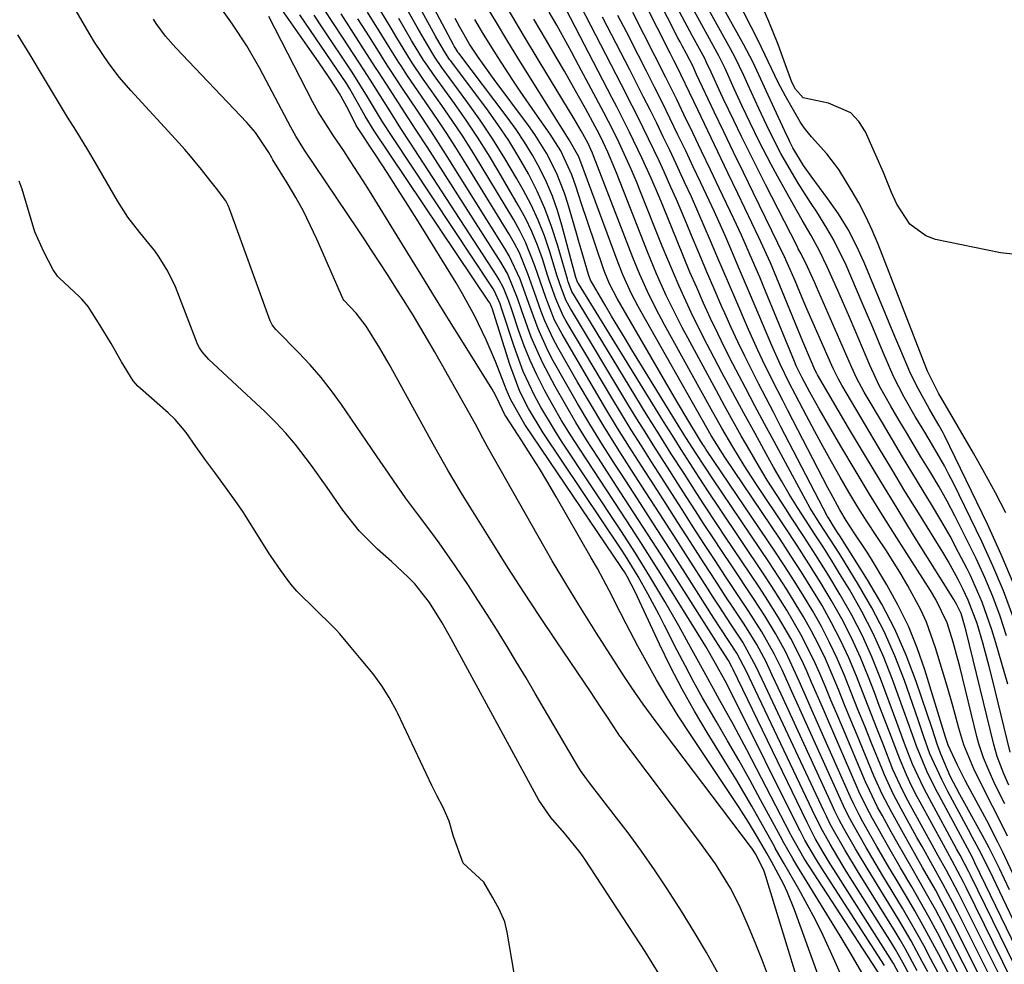
# Model space of a CAD drawing. Units: inches. Extents: x 1851978 to 1857357, y 426484 to 431730.
# Drawn here: x 1852817 to 1852986, y 426630 to 426792 of the extents above; entities that cross this region are included whole.
import ezdxf

# ---------------------------------------------------------------- set-up
doc = ezdxf.new("R2010")
doc.units = ezdxf.units.IN
doc.header["$MEASUREMENT"] = 0
doc.layers.add('7', color=7, linetype='Continuous')
doc.layers.add('8', color=7, linetype='Continuous')

msp = doc.modelspace()

# ---------------------------------------------------------------- linework, layer by layer
at = {"layer": '7', "color": 18}
for points in [[(1852979.66, 426627.69, 1676), (1852976.2, 426634.5, 1676), (1852974.99, 426636.82, 1676), (1852973.76, 426639.13, 1676), (1852972.49, 426641.42, 1676), (1852971, 426644.03, 1676), (1852969.79, 426646.13, 1676), (1852967.38, 426650.34, 1676), (1852966.19, 426652.45, 1676), (1852964.61, 426655.28, 1676), (1852963.84, 426656.69, 1676), (1852962.43, 426659.57, 1676), (1852961.79, 426661.03, 1676), (1852957.81, 426670.4, 1676), (1852956.83, 426672.7, 1676), (1852955.85, 426675.01, 1676), (1852954.88, 426677.31, 1676), (1852953.91, 426679.62, 1676), (1852952.86, 426681.99, 1676), (1852950.7, 426686.29, 1676), (1852948.28, 426690.45, 1676), (1852945.71, 426694.53, 1676), (1852944.38, 426696.54, 1676), (1852936.59, 426708.11, 1676), (1852934.93, 426710.6, 1676), (1852933.22, 426713.23, 1676), (1852931.67, 426715.61, 1676), (1852930.14, 426718.01, 1676), (1852928.62, 426720.41, 1676), (1852927.12, 426722.82, 1676), (1852912.49, 426746.52, 1676), (1852912.42, 426746.64, 1676), (1852912.3, 426746.89, 1676), (1852912.16, 426747.27, 1676), (1852912.08, 426747.54, 1676), (1852909.67, 426756.53, 1676), (1852908.91, 426759.03, 1676), (1852908.04, 426761.48, 1676), (1852907.01, 426763.87, 1676), (1852905.88, 426766.22, 1676), (1852904.61, 426768.51, 1676), (1852903.27, 426770.74, 1676), (1852901.82, 426772.91, 1676), (1852900.29, 426775.03, 1676), (1852891.95, 426786, 1676), (1852891.88, 426786.1, 1676), (1852891.73, 426786.31, 1676), (1852891.4, 426786.87, 1676), (1852891.19, 426787.25, 1676), (1852891.08, 426787.44, 1676), (1852878.87, 426810.4, 1676)], [(1852936.5, 426628.12, 1646), (1852934.47, 426631.73, 1646), (1852932.39, 426635.29, 1646), (1852930.22, 426638.81, 1646), (1852927.74, 426642.68, 1646), (1852925.56, 426645.92, 1646), (1852923.33, 426649.12, 1646), (1852921.02, 426652.26, 1646), (1852918.66, 426655.37, 1646), (1852914.39, 426660.84, 1646), (1852913.87, 426661.54, 1646), (1852912.87, 426662.96, 1646), (1852912.41, 426663.7, 1646), (1852905.1, 426676.17, 1646), (1852903.51, 426678.88, 1646), (1852901.89, 426681.57, 1646), (1852900.26, 426684.25, 1646), (1852898.42, 426687.22, 1646), (1852896.84, 426689.72, 1646), (1852895.24, 426692.21, 1646), (1852893.61, 426694.68, 1646), (1852891.35, 426698.05, 1646), (1852888.59, 426702.01, 1646), (1852887.17, 426703.95, 1646), (1852884.87, 426707.01, 1646), (1852882.84, 426709.76, 1646), (1852880.88, 426712.55, 1646), (1852879.91, 426713.96, 1646), (1852877.98, 426716.78, 1646), (1852877.01, 426718.19, 1646), (1852871.81, 426725.78, 1646), (1852870.12, 426728.11, 1646), (1852868.34, 426730.38, 1646), (1852866.44, 426732.56, 1646), (1852864.47, 426734.66, 1646), (1852860.77, 426738.4, 1646), (1852860.58, 426738.59, 1646), (1852859.94, 426739.41, 1646), (1852859.59, 426740.11, 1646), (1852852.56, 426759.5, 1646), (1852852.52, 426759.63, 1646), (1852852.41, 426759.88, 1646), (1852851.96, 426760.68, 1646), (1852850.38, 426762.83, 1646), (1852849.24, 426764.22, 1646), (1852847.8, 426766.08, 1646), (1852845.94, 426768.38, 1646), (1852844.97, 426769.49, 1646), (1852843.99, 426770.59, 1646), (1852835.7, 426779.62, 1646), (1852833.75, 426781.86, 1646), (1852831.94, 426784.21, 1646), (1852829.47, 426787.92, 1646), (1852828.7, 426789.19, 1646), (1852816.91, 426809.39, 1646)], [(1852977.85, 426627.87, 1674), (1852975.51, 426632.45, 1674), (1852974.12, 426635.11, 1674), (1852972.69, 426637.76, 1674), (1852971.21, 426640.39, 1674), (1852969.71, 426642.99, 1674), (1852967.8, 426646.25, 1674), (1852965.56, 426650.14, 1674), (1852964.45, 426652.09, 1674), (1852962.98, 426654.71, 1674), (1852961.93, 426656.68, 1674), (1852960.65, 426659.35, 1674), (1852960.35, 426660.03, 1674), (1852955.23, 426671.8, 1674), (1852954.37, 426673.8, 1674), (1852952.63, 426677.81, 1674), (1852951.69, 426679.99, 1674), (1852950.83, 426681.89, 1674), (1852948.95, 426685.61, 1674), (1852946.84, 426689.22, 1674), (1852944.62, 426692.76, 1674), (1852943.47, 426694.5, 1674), (1852937.64, 426703.19, 1674), (1852936.45, 426704.97, 1674), (1852934.11, 426708.53, 1674), (1852932.83, 426710.49, 1674), (1852930.63, 426713.9, 1674), (1852928.44, 426717.31, 1674), (1852926.28, 426720.73, 1674), (1852924.15, 426724.17, 1674), (1852911.81, 426744.38, 1674), (1852911.39, 426745.16, 1674), (1852910.75, 426746.82, 1674), (1852910.62, 426747.24, 1674), (1852910.49, 426747.67, 1674), (1852908.91, 426753.16, 1674), (1852907.89, 426756.29, 1674), (1852906.74, 426759.37, 1674), (1852905.4, 426762.36, 1674), (1852903.91, 426765.32, 1674), (1852902.26, 426768.2, 1674), (1852900.53, 426771.02, 1674), (1852898.68, 426773.76, 1674), (1852896.76, 426776.46, 1674), (1852890.52, 426784.79, 1674), (1852890.4, 426784.94, 1674), (1852889.67, 426786.02, 1674), (1852888.59, 426787.86, 1674), (1852887.98, 426788.95, 1674), (1852877.55, 426808.02, 1674)], [(1852976.05, 426628.05, 1672), (1852974.34, 426631.37, 1672), (1852973.01, 426633.9, 1672), (1852971.64, 426636.41, 1672), (1852970.23, 426638.9, 1672), (1852968.79, 426641.37, 1672), (1852966.85, 426644.6, 1672), (1852965.8, 426646.37, 1672), (1852963.72, 426649.94, 1672), (1852961.34, 426654.15, 1672), (1852960.69, 426655.34, 1672), (1852959.77, 426657.17, 1672), (1852959.19, 426658.4, 1672), (1852958.91, 426659.02, 1672), (1852952.62, 426673.2, 1672), (1852951.87, 426674.9, 1672), (1852950.37, 426678.31, 1672), (1852948.8, 426681.8, 1672), (1852948.02, 426683.38, 1672), (1852946.32, 426686.48, 1672), (1852944.48, 426689.5, 1672), (1852942.56, 426692.47, 1672), (1852938.69, 426698.25, 1672), (1852937.15, 426700.56, 1672), (1852935.62, 426702.87, 1672), (1852934.1, 426705.19, 1672), (1852932.59, 426707.52, 1672), (1852931.02, 426709.97, 1672), (1852929.59, 426712.18, 1672), (1852928.17, 426714.39, 1672), (1852926.74, 426716.61, 1672), (1852925.33, 426718.82, 1672), (1852923.93, 426721.05, 1672), (1852922.55, 426723.29, 1672), (1852921.18, 426725.54, 1672), (1852911.12, 426742.21, 1672), (1852910.41, 426743.54, 1672), (1852909.57, 426745.64, 1672), (1852908.87, 426747.79, 1672), (1852907.6, 426751.93, 1672), (1852906.66, 426754.68, 1672), (1852905.6, 426757.38, 1672), (1852904.37, 426760, 1672), (1852903.02, 426762.58, 1672), (1852901.88, 426764.6, 1672), (1852899.89, 426767.98, 1672), (1852897.82, 426771.3, 1672), (1852895.63, 426774.56, 1672), (1852893.36, 426777.76, 1672), (1852889.07, 426783.58, 1672), (1852887.84, 426785.36, 1672), (1852886.4, 426787.77, 1672), (1852884.84, 426790.47, 1672), (1852876.29, 426805.64, 1672)], [(1852987.05, 426689.43, 1708), (1852985.45, 426693.78, 1708), (1852983.65, 426698.05, 1708), (1852981.71, 426702.27, 1708), (1852976.85, 426712.24, 1708), (1852976.1, 426713.73, 1708), (1852975.32, 426715.21, 1708), (1852973.65, 426718.11, 1708), (1852971.93, 426720.98, 1708), (1852970.32, 426723.68, 1708), (1852968.42, 426727.01, 1708), (1852966.66, 426730.42, 1708), (1852964.82, 426734.67, 1708), (1852963.02, 426738.94, 1708), (1852961.2, 426743.2, 1708), (1852958.43, 426749.64, 1708), (1852956.35, 426753.95, 1708), (1852955.16, 426756.03, 1708), (1852953.41, 426758.79, 1708), (1852952.33, 426760.43, 1708), (1852950.23, 426763.75, 1708), (1852948.65, 426766.34, 1708), (1852947.23, 426768.81, 1708), (1852945.29, 426772.63, 1708), (1852943.47, 426776.51, 1708), (1852941.58, 426780.65, 1708), (1852940.87, 426782.2, 1708), (1852939.41, 426785.28, 1708), (1852939.01, 426786.03, 1708), (1852938.61, 426786.78, 1708), (1852930.61, 426801.23, 1708)], [(1852985.87, 426707.16, 1712), (1852984.09, 426710.62, 1712), (1852982.22, 426714.04, 1712), (1852980.29, 426717.43, 1712), (1852975.02, 426726.42, 1712), (1852974.36, 426727.57, 1712), (1852972.41, 426731.46, 1712), (1852972.28, 426731.77, 1712), (1852963.93, 426753.26, 1712), (1852962.92, 426755.66, 1712), (1852961.84, 426758.03, 1712), (1852960.62, 426760.33, 1712), (1852959.33, 426762.59, 1712), (1852957.19, 426766.07, 1712), (1852955.11, 426768.77, 1712), (1852952.49, 426771.66, 1712), (1852951.46, 426772.91, 1712), (1852951, 426773.57, 1712), (1852950.57, 426774.26, 1712), (1852948.06, 426778.65, 1712), (1852946.79, 426780.99, 1712), (1852945.09, 426784.6, 1712), (1852943.95, 426787, 1712), (1852943.35, 426788.19, 1712), (1852937.41, 426799.88, 1712)], [(1852986.62, 426666.09, 1702), (1852983.53, 426678.78, 1702), (1852983.02, 426680.82, 1702), (1852981.91, 426684.87, 1702), (1852980.93, 426688.17, 1702), (1852979.42, 426692.18, 1702), (1852978.5, 426694.12, 1702), (1852977.68, 426695.72, 1702), (1852975.94, 426698.85, 1702), (1852975.02, 426700.39, 1702), (1852970.85, 426707.14, 1702), (1852968.55, 426710.89, 1702), (1852966.27, 426714.64, 1702), (1852964.01, 426718.41, 1702), (1852961.77, 426722.19, 1702), (1852957.71, 426729.06, 1702), (1852957.12, 426730.12, 1702), (1852956.23, 426731.95, 1702), (1852951.72, 426742.19, 1702), (1852951.2, 426743.38, 1702), (1852949.69, 426746.94, 1702), (1852948.41, 426749.96, 1702), (1852948.12, 426750.59, 1702), (1852947.97, 426750.9, 1702), (1852947.82, 426751.21, 1702), (1852942.5, 426762.12, 1702), (1852940.81, 426765.58, 1702), (1852939.14, 426769.04, 1702), (1852937.48, 426772.51, 1702), (1852935.82, 426775.98, 1702), (1852932.79, 426782.37, 1702), (1852932.12, 426783.85, 1702), (1852931.06, 426785.89, 1702), (1852930.32, 426787.28, 1702), (1852929.96, 426787.98, 1702), (1852929.59, 426788.68, 1702), (1852924.22, 426799.2, 1702)], [(1852986.51, 426642.5, 1692), (1852984.78, 426646.12, 1692), (1852983, 426649.72, 1692), (1852981.88, 426651.8, 1692), (1852978.82, 426657.3, 1692), (1852977.97, 426658.86, 1692), (1852976.33, 426662.01, 1692), (1852974.77, 426665.63, 1692), (1852974.12, 426667.3, 1692), (1852973.19, 426670.16, 1692), (1852970.46, 426678.23, 1692), (1852968.75, 426682.76, 1692), (1852966.83, 426687.2, 1692), (1852964.59, 426691.48, 1692), (1852962.14, 426695.66, 1692), (1852957.34, 426703.22, 1692), (1852957.07, 426703.63, 1692), (1852956.27, 426704.86, 1692), (1852955.51, 426706.12, 1692), (1852955.27, 426706.55, 1692), (1852947.21, 426722.03, 1692), (1852945.96, 426724.43, 1692), (1852944.72, 426726.83, 1692), (1852943.49, 426729.24, 1692), (1852942.26, 426731.64, 1692), (1852941.06, 426734.06, 1692), (1852939.88, 426736.49, 1692), (1852938.74, 426738.94, 1692), (1852937.63, 426741.41, 1692), (1852937.14, 426742.53, 1692), (1852935.81, 426745.57, 1692), (1852934.5, 426748.61, 1692), (1852933.2, 426751.67, 1692), (1852931.93, 426754.72, 1692), (1852931.15, 426756.59, 1692), (1852929.32, 426760.91, 1692), (1852928.38, 426763.06, 1692), (1852927.21, 426765.64, 1692), (1852926.33, 426767.54, 1692), (1852924.52, 426771.34, 1692), (1852922.67, 426775.11, 1692), (1852921.72, 426776.98, 1692), (1852919.81, 426780.73, 1692), (1852911.12, 426797.59, 1692)], [(1852959.53, 426623.5, 1654), (1852955.76, 426631.92, 1654), (1852954.49, 426634.63, 1654), (1852953.17, 426637.32, 1654), (1852951.77, 426639.97, 1654), (1852950.32, 426642.59, 1654), (1852947.76, 426647.05, 1654), (1852946.28, 426649.66, 1654), (1852946.15, 426649.91, 1654), (1852946.08, 426650.04, 1654), (1852943.58, 426654.5, 1654), (1852942.25, 426656.85, 1654), (1852940.9, 426659.19, 1654), (1852939.51, 426661.51, 1654), (1852938.1, 426663.81, 1654), (1852934.61, 426669.46, 1654), (1852932.4, 426673.16, 1654), (1852930.28, 426676.92, 1654), (1852928.3, 426680.75, 1654), (1852926.41, 426684.63, 1654), (1852922.22, 426693.6, 1654), (1852920.86, 426696.24, 1654), (1852920.4, 426697.03, 1654), (1852920.15, 426697.42, 1654), (1852919.9, 426697.8, 1654), (1852903.28, 426722.3, 1654), (1852900.89, 426726.56, 1654), (1852900.11, 426728.36, 1654), (1852899.75, 426729.27, 1654), (1852898.27, 426733.13, 1654), (1852896.67, 426736.86, 1654), (1852894.7, 426740.92, 1654), (1852892.6, 426744.74, 1654), (1852891.49, 426746.62, 1654), (1852885.03, 426757.08, 1654), (1852883.26, 426759.91, 1654), (1852881.47, 426762.74, 1654), (1852879.66, 426765.55, 1654), (1852877.84, 426768.35, 1654), (1852874.36, 426773.64, 1654), (1852873.01, 426776.32, 1654), (1852871.48, 426779.12, 1654), (1852870.79, 426780.21, 1654), (1852869.7, 426781.86, 1654), (1852867.88, 426784.56, 1654), (1852866.02, 426787.24, 1654), (1852860.79, 426794.66, 1654)], [(1852985.09, 426627.14, 1682), (1852978.32, 426640.75, 1682), (1852977.67, 426642.03, 1682), (1852975.65, 426645.83, 1682), (1852974.26, 426648.33, 1682), (1852972.88, 426650.85, 1682), (1852969.5, 426656.98, 1682), (1852969.04, 426657.84, 1682), (1852968.13, 426659.58, 1682), (1852966.49, 426663.15, 1682), (1852964.79, 426667.46, 1682), (1852963.77, 426670.07, 1682), (1852962.74, 426672.68, 1682), (1852961.72, 426675.29, 1682), (1852960.2, 426679.17, 1682), (1852958.89, 426682.27, 1682), (1852957.49, 426685.32, 1682), (1852955.95, 426688.3, 1682), (1852954.31, 426691.24, 1682), (1852952.57, 426694.12, 1682), (1852950.79, 426696.98, 1682), (1852948.97, 426699.81, 1682), (1852947.12, 426702.62, 1682), (1852937.63, 426716.71, 1682), (1852937.23, 426717.33, 1682), (1852935.29, 426720.45, 1682), (1852934.56, 426721.73, 1682), (1852923.25, 426741.67, 1682), (1852922.69, 426742.68, 1682), (1852921.62, 426744.73, 1682), (1852920.17, 426747.88, 1682), (1852919.32, 426750.03, 1682), (1852913.49, 426765.76, 1682), (1852913.31, 426766.23, 1682), (1852912.59, 426768.26, 1682), (1852910.94, 426771.18, 1682), (1852909.34, 426773.6, 1682), (1852902.58, 426784.48, 1682), (1852900.4, 426788.02, 1682), (1852898.25, 426791.59, 1682), (1852896.12, 426795.17, 1682)], [(1852992.32, 426750.95, 1714), (1852984.97, 426751.76, 1714), (1852973.81, 426754.06, 1714), (1852972.12, 426754.66, 1714), (1852969.36, 426756.68, 1714), (1852967.17, 426760.1, 1714), (1852966.23, 426762.1, 1714), (1852964.88, 426765.54, 1714), (1852961.78, 426772.54, 1714), (1852960.63, 426774.32, 1714), (1852959.23, 426775.78, 1714), (1852955.43, 426777.42, 1714), (1852951.08, 426778.37, 1714), (1852949.77, 426779.85, 1714), (1852949.15, 426781.07, 1714), (1852947.84, 426784.68, 1714), (1852946.78, 426787.5, 1714), (1852945.18, 426791.47, 1714), (1852943.66, 426795.02, 1714)], [(1852967.87, 426627.41, 1662), (1852966.57, 426629.85, 1662), (1852965.62, 426631.42, 1662), (1852956.35, 426645.99, 1662), (1852955.73, 426646.97, 1662), (1852954.53, 426648.96, 1662), (1852953.16, 426651.31, 1662), (1852952.44, 426652.66, 1662), (1852951.94, 426653.68, 1662), (1852951.77, 426654.02, 1662), (1852938.98, 426680.43, 1662), (1852938.82, 426680.76, 1662), (1852938.24, 426681.86, 1662), (1852937.1, 426683.61, 1662), (1852936.89, 426683.94, 1662), (1852929, 426696.36, 1662), (1852926.69, 426699.98, 1662), (1852924.37, 426703.59, 1662), (1852922.03, 426707.19, 1662), (1852919.69, 426710.79, 1662), (1852915.81, 426716.7, 1662), (1852913.91, 426719.68, 1662), (1852912.05, 426722.69, 1662), (1852910.26, 426725.74, 1662), (1852908.52, 426728.82, 1662), (1852906.31, 426732.96, 1662), (1852904.4, 426737.28, 1662), (1852902.79, 426741.83, 1662), (1852902.03, 426743.98, 1662), (1852900.31, 426748.2, 1662), (1852899.77, 426749.19, 1662), (1852899.19, 426750.17, 1662), (1852886.64, 426769.76, 1662), (1852884.66, 426772.83, 1662), (1852882.67, 426775.89, 1662), (1852880.17, 426779.72, 1662), (1852878.19, 426782.8, 1662), (1852877.69, 426783.57, 1662), (1852875.22, 426787.41, 1662), (1852873.49, 426790.1, 1662), (1852871.76, 426792.79, 1662)], [(1852970.65, 426628.59, 1666), (1852968.57, 426632.44, 1666), (1852967.72, 426633.9, 1666), (1852966.84, 426635.34, 1666), (1852960.57, 426645.44, 1666), (1852958.21, 426649.35, 1666), (1852956.44, 426652.45, 1666), (1852955.72, 426653.77, 1666), (1852955.05, 426655.12, 1666), (1852954.84, 426655.57, 1666), (1852954.62, 426656.02, 1666), (1852944.54, 426677.51, 1666), (1852943.03, 426680.76, 1666), (1852940.69, 426685, 1666), (1852939.81, 426686.36, 1666), (1852938.66, 426688.09, 1666), (1852936.63, 426691.17, 1666), (1852935.63, 426692.72, 1666), (1852934.63, 426694.27, 1666), (1852931.27, 426699.52, 1666), (1852928.87, 426703.27, 1666), (1852926.46, 426707.02, 1666), (1852924.04, 426710.77, 1666), (1852921.61, 426714.51, 1666), (1852919.21, 426718.26, 1666), (1852916.86, 426722.04, 1666), (1852914.56, 426725.86, 1666), (1852912.31, 426729.71, 1666), (1852908.96, 426735.53, 1666), (1852908.15, 426737.03, 1666), (1852906.73, 426740.12, 1666), (1852906.12, 426741.72, 1666), (1852904.98, 426744.94, 1666), (1852903.84, 426748.17, 1666), (1852902.37, 426751.75, 1666), (1852901.53, 426753.37, 1666), (1852900.62, 426754.95, 1666), (1852892.76, 426767.75, 1666), (1852891.35, 426770, 1666), (1852889.92, 426772.24, 1666), (1852888.44, 426774.45, 1666), (1852886.95, 426776.65, 1666), (1852884.3, 426780.47, 1666), (1852883.16, 426782.14, 1666), (1852882.06, 426783.83, 1666), (1852881.7, 426784.4, 1666), (1852879.96, 426787.18, 1666), (1852878.74, 426789.14, 1666), (1852876.3, 426793.07, 1666)], [(1852972.45, 426628.41, 1668), (1852971.57, 426630.1, 1668), (1852969.59, 426633.75, 1668), (1852967.48, 426637.33, 1668), (1852962.67, 426645.16, 1668), (1852960.91, 426648.08, 1668), (1852960.05, 426649.55, 1668), (1852958.07, 426653.01, 1668), (1852957.27, 426654.5, 1668), (1852956.53, 426656, 1668), (1852956.29, 426656.51, 1668), (1852956.05, 426657.02, 1668), (1852947.28, 426676.06, 1668), (1852945.77, 426679.34, 1668), (1852944.72, 426681.59, 1668), (1852943.13, 426684.57, 1668), (1852941.35, 426687.45, 1668), (1852940.73, 426688.4, 1668), (1852939.13, 426690.8, 1668), (1852937.71, 426692.94, 1668), (1852936.3, 426695.09, 1668), (1852934.9, 426697.25, 1668), (1852933.5, 426699.41, 1668), (1852931.66, 426702.27, 1668), (1852929.58, 426705.51, 1668), (1852927.5, 426708.74, 1668), (1852925.42, 426711.98, 1668), (1852923.33, 426715.21, 1668), (1852921.26, 426718.45, 1668), (1852919.22, 426721.71, 1668), (1852917.22, 426725, 1668), (1852915.26, 426728.3, 1668), (1852909.7, 426737.79, 1668), (1852908.41, 426740.24, 1668), (1852906.9, 426744.11, 1668), (1852905.54, 426748.04, 1668), (1852905.03, 426749.54, 1668), (1852903.42, 426753.58, 1668), (1852902.44, 426755.52, 1668), (1852901.39, 426757.42, 1668), (1852895.81, 426766.71, 1668), (1852894.2, 426769.34, 1668), (1852892.55, 426771.93, 1668), (1852890.84, 426774.49, 1668), (1852889.08, 426777.02, 1668), (1852886.16, 426781.14, 1668), (1852885.84, 426781.59, 1668), (1852883.99, 426784.34, 1668), (1852883.7, 426784.81, 1668), (1852881.32, 426788.68, 1668), (1852880.34, 426790.29, 1668), (1852878.4, 426793.51, 1668)], [(1852986.9, 426626.96, 1684), (1852979.06, 426642.87, 1684), (1852978.59, 426643.79, 1684), (1852977.63, 426645.64, 1684), (1852976.65, 426647.46, 1684), (1852975.15, 426650.19, 1684), (1852971.13, 426657.54, 1684), (1852970.64, 426658.46, 1684), (1852969.69, 426660.31, 1684), (1852968.79, 426662.19, 1684), (1852967.58, 426665.07, 1684), (1852965.81, 426669.72, 1684), (1852964.13, 426674.12, 1684), (1852963.29, 426676.32, 1684), (1852962.29, 426678.96, 1684), (1852960.89, 426682.36, 1684), (1852959.37, 426685.7, 1684), (1852957.69, 426688.96, 1684), (1852955.88, 426692.16, 1684), (1852953.97, 426695.31, 1684), (1852952.03, 426698.44, 1684), (1852950.04, 426701.54, 1684), (1852948.02, 426704.62, 1684), (1852942.97, 426712.19, 1684), (1852940.95, 426715.31, 1684), (1852939.01, 426718.49, 1684), (1852937.14, 426721.7, 1684), (1852935.31, 426724.94, 1684), (1852927.27, 426739.41, 1684), (1852925.77, 426742.23, 1684), (1852924.36, 426745.11, 1684), (1852923.05, 426748.03, 1684), (1852921.84, 426750.99, 1684), (1852915.11, 426768.42, 1684), (1852914.92, 426768.88, 1684), (1852914.12, 426770.62, 1684), (1852912.98, 426772.69, 1684), (1852912.19, 426774.06, 1684), (1852911.79, 426774.74, 1684), (1852905.79, 426784.65, 1684), (1852903.1, 426789.1, 1684), (1852900.43, 426793.56, 1684)], [(1852990.52, 426626.59, 1688), (1852980.56, 426647.13, 1688), (1852980.23, 426647.79, 1688), (1852979.66, 426648.88, 1688), (1852974.39, 426658.66, 1688), (1852973.85, 426659.69, 1688), (1852972.29, 426662.82, 1688), (1852970.52, 426667.11, 1688), (1852969.83, 426669.07, 1688), (1852968.35, 426673.21, 1688), (1852966.42, 426678.55, 1688), (1852964.85, 426682.54, 1688), (1852963.11, 426686.46, 1688), (1852961.14, 426690.26, 1688), (1852959.02, 426693.99, 1688), (1852957.32, 426696.76, 1688), (1852955.91, 426699.04, 1688), (1852954.48, 426701.31, 1688), (1852953.03, 426703.57, 1688), (1852951.56, 426705.82, 1688), (1852950.11, 426708.07, 1688), (1852948.69, 426710.35, 1688), (1852947.33, 426712.66, 1688), (1852946, 426714.99, 1688), (1852944.74, 426717.26, 1688), (1852942.81, 426720.75, 1688), (1852940.9, 426724.24, 1688), (1852939.01, 426727.75, 1688), (1852937.13, 426731.26, 1688), (1852935.17, 426734.94, 1688), (1852934.02, 426737.13, 1688), (1852931.84, 426741.56, 1688), (1852929.78, 426746.06, 1688), (1852928.79, 426748.32, 1688), (1852926.9, 426752.89, 1688), (1852923.04, 426762.55, 1688), (1852922.56, 426763.74, 1688), (1852921.56, 426766.11, 1688), (1852920.95, 426767.5, 1688), (1852919.47, 426770.67, 1688), (1852918.44, 426772.76, 1688), (1852916.84, 426775.86, 1688), (1852912.53, 426783.99, 1688), (1852911.3, 426786.28, 1688), (1852910.06, 426788.56, 1688), (1852908.78, 426790.82, 1688), (1852907.49, 426793.07, 1688)], [(1852985.67, 426657.24, 1698), (1852984.03, 426660.52, 1698), (1852982.97, 426662.82, 1698), (1852982, 426665.16, 1698), (1852981.2, 426667.56, 1698), (1852980.87, 426668.78, 1698), (1852977.94, 426680.81, 1698), (1852977.59, 426682.21, 1698), (1852976.81, 426685, 1698), (1852975.76, 426688.29, 1698), (1852973.84, 426692.31, 1698), (1852972.91, 426693.83, 1698), (1852967.55, 426702.22, 1698), (1852964.99, 426706.28, 1698), (1852962.47, 426710.36, 1698), (1852959.99, 426714.47, 1698), (1852957.55, 426718.61, 1698), (1852953.84, 426724.98, 1698), (1852953.29, 426725.95, 1698), (1852952.2, 426727.88, 1698), (1852950.82, 426730.44, 1698), (1852949.89, 426732.36, 1698), (1852949.56, 426733.14, 1698), (1852944.21, 426746.14, 1698), (1852943.61, 426747.58, 1698), (1852942.39, 426750.47, 1698), (1852940.49, 426754.78, 1698), (1852939.17, 426757.62, 1698), (1852936.68, 426762.86, 1698), (1852935.17, 426766.03, 1698), (1852933.65, 426769.2, 1698), (1852932.13, 426772.36, 1698), (1852930.61, 426775.53, 1698), (1852929.37, 426778.09, 1698), (1852927.53, 426781.85, 1698), (1852925.64, 426785.57, 1698), (1852923.74, 426789.3, 1698), (1852921.85, 426793.02, 1698)], [(1852986.19, 426677.78, 1704), (1852985.19, 426681.33, 1704), (1852984.14, 426684.86, 1704), (1852983.45, 426687.12, 1704), (1852981.8, 426691.84, 1704), (1852979.77, 426696.41, 1704), (1852979.2, 426697.57, 1704), (1852977.76, 426700.38, 1704), (1852976.28, 426703.16, 1704), (1852974.72, 426705.9, 1704), (1852973.11, 426708.61, 1704), (1852971.69, 426710.93, 1704), (1852969.92, 426713.84, 1704), (1852968.15, 426716.75, 1704), (1852966.4, 426719.68, 1704), (1852964.67, 426722.6, 1704), (1852961.91, 426727.27, 1704), (1852961.56, 426727.87, 1704), (1852960.25, 426730.32, 1704), (1852959.66, 426731.57, 1704), (1852959.38, 426732.2, 1704), (1852953.39, 426745.92, 1704), (1852953.07, 426746.64, 1704), (1852951.83, 426749.35, 1704), (1852950.71, 426751.58, 1704), (1852950.24, 426752.46, 1704), (1852950.02, 426752.9, 1704), (1852944.59, 426763.51, 1704), (1852943.21, 426766.24, 1704), (1852941.84, 426768.97, 1704), (1852940.5, 426771.71, 1704), (1852939.17, 426774.45, 1704), (1852937.35, 426778.23, 1704), (1852936.94, 426779.1, 1704), (1852935.26, 426782.78, 1704), (1852934.5, 426784.44, 1704), (1852934.17, 426785.09, 1704), (1852932.07, 426788.94, 1704), (1852929.82, 426793.12, 1704)], [(1852985.98, 426686.07, 1706), (1852984.86, 426689.46, 1706), (1852983.63, 426692.81, 1706), (1852982.24, 426696.09, 1706), (1852980.74, 426699.34, 1706), (1852978.38, 426704.14, 1706), (1852977.11, 426706.66, 1706), (1852975.78, 426709.15, 1706), (1852974.39, 426711.6, 1706), (1852972.96, 426714.03, 1706), (1852971.28, 426716.8, 1706), (1852968.8, 426720.94, 1706), (1852967.57, 426723.02, 1706), (1852966.11, 426725.48, 1706), (1852964.19, 426728.92, 1706), (1852962.51, 426732.48, 1706), (1852959.98, 426738.45, 1706), (1852959, 426740.74, 1706), (1852957.01, 426745.32, 1706), (1852955.21, 426749.38, 1706), (1852953.9, 426752.11, 1706), (1852952.43, 426754.76, 1706), (1852950.9, 426757.38, 1706), (1852949.41, 426760.02, 1706), (1852946.67, 426764.94, 1706), (1852945.6, 426766.91, 1706), (1852943.53, 426770.89, 1706), (1852941.97, 426774.05, 1706), (1852940.59, 426776.96, 1706), (1852939.24, 426779.89, 1706), (1852937.67, 426783.38, 1706), (1852936.6, 426785.56, 1706), (1852936.31, 426786.1, 1706), (1852932.34, 426793.31, 1706)], [(1852945.28, 426627.1, 1648), (1852944.11, 426630.31, 1648), (1852942.84, 426633.48, 1648), (1852941.51, 426636.62, 1648), (1852940.07, 426639.88, 1648), (1852938.62, 426642.8, 1648), (1852936.01, 426646.93, 1648), (1852933.15, 426650.91, 1648), (1852919.76, 426668.66, 1648), (1852919.6, 426668.87, 1648), (1852919.3, 426669.31, 1648), (1852917.38, 426672.26, 1648), (1852916.41, 426673.74, 1648), (1852914.46, 426676.67, 1648), (1852913.48, 426678.13, 1648), (1852908.67, 426685.2, 1648), (1852905.88, 426689.37, 1648), (1852903.12, 426693.56, 1648), (1852900.4, 426697.78, 1648), (1852897.73, 426702.03, 1648), (1852894.03, 426707.97, 1648), (1852892.43, 426710.56, 1648), (1852890.09, 426714.48, 1648), (1852887.84, 426718.45, 1648), (1852879.99, 426732.68, 1648), (1852878.41, 426735.43, 1648), (1852876.06, 426739.18, 1648), (1852874.34, 426741.44, 1648), (1852872.25, 426743.63, 1648), (1852872.11, 426743.85, 1648), (1852872.08, 426743.92, 1648), (1852867.59, 426754.13, 1648), (1852866.47, 426756.54, 1648), (1852865.29, 426758.91, 1648), (1852864.01, 426761.24, 1648), (1852862.67, 426763.52, 1648), (1852860.07, 426767.75, 1648), (1852859.89, 426768.05, 1648), (1852859.35, 426768.96, 1648), (1852857.07, 426772.41, 1648), (1852856.35, 426773.28, 1648), (1852855.61, 426774.11, 1648), (1852843.39, 426786.95, 1648), (1852841.63, 426788.96, 1648), (1852840.04, 426791.12, 1648), (1852839.56, 426791.87, 1648)], [(1852956.72, 426619.35, 1652), (1852949.6, 426639.04, 1652), (1852948.39, 426642.03, 1652), (1852947.69, 426643.49, 1652), (1852945.63, 426647.32, 1652), (1852944.83, 426648.76, 1652), (1852943.25, 426651.51, 1652), (1852941.71, 426654.09, 1652), (1852940.9, 426655.36, 1652), (1852940.08, 426656.62, 1652), (1852931.6, 426669.29, 1652), (1852929.63, 426672.33, 1652), (1852927.72, 426675.41, 1652), (1852925.89, 426678.54, 1652), (1852924.12, 426681.7, 1652), (1852922.71, 426684.31, 1652), (1852920.71, 426688.1, 1652), (1852919.73, 426690.01, 1652), (1852917.79, 426693.83, 1652), (1852915.76, 426697.6, 1652), (1852914.7, 426699.47, 1652), (1852908.68, 426709.92, 1652), (1852907.25, 426712.35, 1652), (1852905.8, 426714.76, 1652), (1852904.3, 426717.15, 1652), (1852902.78, 426719.52, 1652), (1852900.05, 426723.73, 1652), (1852899.88, 426723.99, 1652), (1852898.5, 426726.89, 1652), (1852897.98, 426727.88, 1652), (1852897.7, 426728.36, 1652), (1852892.78, 426736.27, 1652), (1852890.38, 426740.13, 1652), (1852887.99, 426743.99, 1652), (1852885.61, 426747.85, 1652), (1852883.23, 426751.71, 1652), (1852876.66, 426762.39, 1652), (1852875.58, 426764.13, 1652), (1852873.35, 426767.56, 1652), (1852872.21, 426769.26, 1652), (1852870.46, 426771.84, 1652), (1852867.86, 426775.94, 1652), (1852866.93, 426777.64, 1652), (1852859.37, 426792.31, 1652)], [(1852961.13, 426628.32, 1656), (1852959.32, 426631.46, 1656), (1852957.45, 426634.57, 1656), (1852949.93, 426646.79, 1656), (1852949.29, 426647.84, 1656), (1852947.6, 426650.85, 1656), (1852947.5, 426651.03, 1656), (1852943.76, 426657.94, 1656), (1852941.9, 426661.34, 1656), (1852940.01, 426664.71, 1656), (1852938.09, 426668.07, 1656), (1852936.14, 426671.41, 1656), (1852935.33, 426672.77, 1656), (1852933.79, 426675.44, 1656), (1852932.29, 426678.12, 1656), (1852930.85, 426680.84, 1656), (1852929.44, 426683.57, 1656), (1852927.29, 426687.86, 1656), (1852926.36, 426689.69, 1656), (1852924.42, 426693.29, 1656), (1852922.76, 426696.23, 1656), (1852920.59, 426699.78, 1656), (1852919.83, 426700.94, 1656), (1852906.46, 426720.87, 1656), (1852903.92, 426725.08, 1656), (1852902.46, 426728.01, 1656), (1852900.7, 426732.59, 1656), (1852897.67, 426742.26, 1656), (1852897.62, 426742.4, 1656), (1852897.47, 426742.81, 1656), (1852897.34, 426743.07, 1656), (1852897.27, 426743.19, 1656), (1852897.19, 426743.31, 1656), (1852877.43, 426772.68, 1656), (1852875.9, 426775.21, 1656), (1852875.33, 426776.24, 1656), (1852873.26, 426779.9, 1656), (1852872.91, 426780.47, 1656), (1852872.73, 426780.75, 1656), (1852864.69, 426792.59, 1656)], [(1852964.44, 426627.58, 1658), (1852952.09, 426646.54, 1658), (1852951.24, 426647.88, 1658), (1852949.04, 426651.79, 1658), (1852948.92, 426652.03, 1658), (1852941.38, 426666.48, 1658), (1852939.09, 426670.8, 1658), (1852936.73, 426675.08, 1658), (1852934.35, 426679.35, 1658), (1852932.6, 426682.57, 1658), (1852932.05, 426683.58, 1658), (1852929.73, 426687.8, 1658), (1852927.31, 426691.97, 1658), (1852924.76, 426696.24, 1658), (1852922.32, 426700.23, 1658), (1852919.78, 426704.16, 1658), (1852909.61, 426719.46, 1658), (1852908.37, 426721.38, 1658), (1852906.06, 426725.31, 1658), (1852904.97, 426727.32, 1658), (1852903.04, 426731.44, 1658), (1852901.45, 426735.71, 1658), (1852899.38, 426742.13, 1658), (1852899.07, 426743.02, 1658), (1852898.09, 426745.17, 1658), (1852897.84, 426745.57, 1658), (1852880.51, 426771.72, 1658), (1852878.89, 426774.25, 1658), (1852877.85, 426775.96, 1658), (1852876.31, 426778.54, 1658), (1852873.67, 426782.74, 1658), (1852868.46, 426790.57, 1658), (1852867.14, 426792.56, 1658)], [(1852969.43, 426627.65, 1664), (1852968.2, 426630, 1664), (1852966.91, 426632.26, 1664), (1852966.22, 426633.37, 1664), (1852958.46, 426645.71, 1664), (1852957.75, 426646.85, 1664), (1852955.7, 426650.32, 1664), (1852954.37, 426652.65, 1664), (1852953.2, 426655.02, 1664), (1852941.78, 426678.96, 1664), (1852941.32, 426679.92, 1664), (1852940.84, 426680.94, 1664), (1852939.68, 426683.08, 1664), (1852936.97, 426687.24, 1664), (1852935.76, 426689.11, 1664), (1852930.88, 426696.77, 1664), (1852928.15, 426701.04, 1664), (1852925.41, 426705.3, 1664), (1852922.65, 426709.56, 1664), (1852919.89, 426713.81, 1664), (1852918.89, 426715.34, 1664), (1852916.66, 426718.84, 1664), (1852914.47, 426722.37, 1664), (1852912.35, 426725.94, 1664), (1852910.27, 426729.54, 1664), (1852908.19, 426733.22, 1664), (1852907.24, 426735.02, 1664), (1852905.57, 426738.72, 1664), (1852904, 426743.07, 1664), (1852902.5, 426747.25, 1664), (1852900.64, 426751.26, 1664), (1852899.89, 426752.54, 1664), (1852889.7, 426768.76, 1664), (1852888.5, 426770.65, 1664), (1852887.28, 426772.54, 1664), (1852884.81, 426776.27, 1664), (1852882.3, 426779.99, 1664), (1852880.12, 426783.31, 1664), (1852879.69, 426783.99, 1664), (1852877.6, 426787.29, 1664), (1852876.13, 426789.62, 1664), (1852874.66, 426791.94, 1664)], [(1852981.47, 426627.5, 1678), (1852976.89, 426636.57, 1678), (1852974.84, 426640.51, 1678), (1852973.77, 426642.46, 1678), (1852971.58, 426646.33, 1678), (1852969.39, 426650.2, 1678), (1852968.3, 426652.14, 1678), (1852966.24, 426655.85, 1678), (1852964.65, 426658.9, 1678), (1852963.23, 426662.04, 1678), (1852960.33, 426669.02, 1678), (1852959.26, 426671.62, 1678), (1852958.18, 426674.22, 1678), (1852957.11, 426676.83, 1678), (1852956.03, 426679.43, 1678), (1852954.88, 426682.09, 1678), (1852953.72, 426684.55, 1678), (1852952.45, 426686.96, 1678), (1852951.12, 426689.34, 1678), (1852949.71, 426691.68, 1678), (1852948.28, 426694, 1678), (1852946.8, 426696.29, 1678), (1852945.29, 426698.57, 1678), (1852935.55, 426713.01, 1678), (1852934.12, 426715.16, 1678), (1852932.71, 426717.33, 1678), (1852930.95, 426720.1, 1678), (1852930.09, 426721.49, 1678), (1852921.67, 426735.15, 1678), (1852920.51, 426737.06, 1678), (1852918.2, 426740.89, 1678), (1852917.07, 426742.81, 1678), (1852915.06, 426746.23, 1678), (1852914.59, 426747.11, 1678), (1852914.23, 426748.04, 1678), (1852913.26, 426751.35, 1678), (1852912.52, 426753.88, 1678), (1852912.16, 426755.14, 1678), (1852910.69, 426760.23, 1678), (1852910.12, 426762.03, 1678), (1852908.74, 426765.52, 1678), (1852907.03, 426768.87, 1678), (1852905.04, 426772.06, 1678), (1852903.95, 426773.59, 1678), (1852898.03, 426781.52, 1678), (1852895.15, 426785.53, 1678), (1852893.79, 426787.59, 1678), (1852892.15, 426790.5, 1678), (1852891.36, 426791.98, 1678)], [(1852988.71, 426626.77, 1686), (1852979.8, 426645, 1686), (1852979.52, 426645.57, 1686), (1852978.02, 426648.41, 1686), (1852977.41, 426649.54, 1686), (1852972.76, 426658.1, 1686), (1852971.74, 426660.05, 1686), (1852969.85, 426664.04, 1686), (1852969.05, 426666.09, 1686), (1852968.49, 426667.6, 1686), (1852967.17, 426671.18, 1686), (1852965.85, 426674.76, 1686), (1852964.36, 426678.75, 1686), (1852962.87, 426682.45, 1686), (1852961.25, 426686.08, 1686), (1852959.42, 426689.61, 1686), (1852957.45, 426693.08, 1686), (1852955.29, 426696.62, 1686), (1852953.25, 426699.88, 1686), (1852951.18, 426703.12, 1686), (1852949.08, 426706.33, 1686), (1852948.08, 426707.83, 1686), (1852946.48, 426710.3, 1686), (1852944.91, 426712.79, 1686), (1852943.39, 426715.31, 1686), (1852941.91, 426717.85, 1686), (1852940.45, 426720.4, 1686), (1852939.01, 426722.97, 1686), (1852937.58, 426725.54, 1686), (1852936.17, 426728.12, 1686), (1852931.25, 426737.17, 1686), (1852930.29, 426738.97, 1686), (1852928.46, 426742.61, 1686), (1852927.58, 426744.45, 1686), (1852925.92, 426748.18, 1686), (1852924.38, 426751.95, 1686), (1852919.06, 426765.49, 1686), (1852918.77, 426766.2, 1686), (1852917.54, 426769.07, 1686), (1852916.33, 426771.59, 1686), (1852915.69, 426772.82, 1686), (1852915.36, 426773.44, 1686), (1852913.7, 426776.52, 1686), (1852912.53, 426778.67, 1686), (1852910.12, 426782.93, 1686), (1852908.88, 426785.04, 1686), (1852907.01, 426788.19, 1686), (1852904.82, 426791.87, 1686)], [(1852987.4, 426644.57, 1694), (1852985.41, 426648.81, 1694), (1852984.5, 426650.68, 1694), (1852982.58, 426654.37, 1694), (1852979.33, 426660.41, 1694), (1852978.88, 426661.27, 1694), (1852977.54, 426663.87, 1694), (1852975.96, 426667.33, 1694), (1852975.68, 426668.16, 1694), (1852975.58, 426668.49, 1694), (1852975.53, 426668.66, 1694), (1852971.95, 426680.25, 1694), (1852970.63, 426684.02, 1694), (1852969.13, 426687.71, 1694), (1852967.38, 426691.29, 1694), (1852965.45, 426694.79, 1694), (1852962.63, 426699.49, 1694), (1852961.96, 426700.57, 1694), (1852959.85, 426703.75, 1694), (1852958.43, 426705.87, 1694), (1852957.34, 426707.7, 1694), (1852955.82, 426710.52, 1694), (1852955.32, 426711.47, 1694), (1852948.45, 426724.72, 1694), (1852947.56, 426726.44, 1694), (1852945.81, 426729.88, 1694), (1852944.1, 426733.35, 1694), (1852943.27, 426735.09, 1694), (1852941.69, 426738.62, 1694), (1852939.5, 426743.69, 1694), (1852938.41, 426746.22, 1694), (1852937.33, 426748.75, 1694), (1852936.25, 426751.28, 1694), (1852935.18, 426753.82, 1694), (1852934.1, 426756.35, 1694), (1852933, 426758.88, 1694), (1852931.88, 426761.39, 1694), (1852930.73, 426763.9, 1694), (1852929.27, 426767.04, 1694), (1852928.17, 426769.36, 1694), (1852927.06, 426771.68, 1694), (1852925.93, 426773.99, 1694), (1852924.79, 426776.29, 1694), (1852923.64, 426778.59, 1694), (1852922.48, 426780.89, 1694), (1852921.31, 426783.17, 1694), (1852916.63, 426792.23, 1694)], [(1852986.12, 426651.71, 1696), (1852984.87, 426654.27, 1696), (1852983.59, 426656.82, 1696), (1852981.68, 426660.56, 1696), (1852980.38, 426663.25, 1696), (1852978.65, 426667.37, 1696), (1852977.78, 426670.22, 1696), (1852976.74, 426674.06, 1696), (1852975.77, 426677.41, 1696), (1852973.79, 426684.02, 1696), (1852972.22, 426688.42, 1696), (1852971.25, 426690.54, 1696), (1852969.05, 426694.66, 1696), (1852967.86, 426696.68, 1696), (1852965.35, 426700.63, 1696), (1852963.7, 426703.09, 1696), (1852962.07, 426705.6, 1696), (1852960.47, 426708.13, 1696), (1852958.93, 426710.69, 1696), (1852957.42, 426713.28, 1696), (1852955.96, 426715.89, 1696), (1852954.5, 426718.5, 1696), (1852953.08, 426721.14, 1696), (1852951.66, 426723.78, 1696), (1852949.74, 426727.41, 1696), (1852948.66, 426729.49, 1696), (1852947.11, 426732.65, 1696), (1852945.68, 426735.86, 1696), (1852941.85, 426744.9, 1696), (1852940.17, 426748.89, 1696), (1852938.47, 426752.87, 1696), (1852937.61, 426754.86, 1696), (1852935.84, 426758.81, 1696), (1852934.93, 426760.77, 1696), (1852933.51, 426763.78, 1696), (1852932.22, 426766.53, 1696), (1852930.91, 426769.28, 1696), (1852929.59, 426772.02, 1696), (1852928.27, 426774.76, 1696), (1852926.92, 426777.48, 1696), (1852925.57, 426780.21, 1696), (1852924.2, 426782.92, 1696), (1852922.81, 426785.63, 1696), (1852920.74, 426789.67, 1696), (1852919.29, 426792.51, 1696)], [(1852926.34, 426628.01, 1644), (1852923.96, 426631.92, 1644), (1852913.59, 426647.73, 1644), (1852912.78, 426648.9, 1644), (1852910.13, 426652.23, 1644), (1852907.79, 426654.92, 1644), (1852905.71, 426657.87, 1644), (1852890.66, 426685.54, 1644), (1852890.15, 426686.45, 1644), (1852889.12, 426688.27, 1644), (1852886.94, 426691.79, 1644), (1852884.44, 426694.96, 1644), (1852883.29, 426696.11, 1644), (1852880.4, 426698.82, 1644), (1852878.02, 426700.94, 1644), (1852874.85, 426704.1, 1644), (1852872.09, 426707.63, 1644), (1852869.37, 426711.54, 1644), (1852866.66, 426715.3, 1644), (1852863.94, 426718.9, 1644), (1852862.31, 426720.84, 1644), (1852860.57, 426722.69, 1644), (1852858.76, 426724.47, 1644), (1852849.08, 426733.45, 1644), (1852847.91, 426734.76, 1644), (1852847.44, 426735.49, 1644), (1852847.24, 426735.88, 1644), (1852847.07, 426736.28, 1644), (1852843.37, 426745.94, 1644), (1852842.05, 426748.6, 1644), (1852840.57, 426751.03, 1644), (1852839.82, 426752.14, 1644), (1852837.23, 426755.24, 1644), (1852835.18, 426757.89, 1644), (1852833.37, 426760.72, 1644), (1852828.97, 426768.29, 1644), (1852828.3, 426769.43, 1644), (1852826.23, 426772.82, 1644), (1852824.82, 426775.07, 1644), (1852823.45, 426777.33, 1644), (1852821.57, 426780.46, 1644), (1852820.52, 426782.21, 1644), (1852818.43, 426785.73, 1644), (1852816.27, 426789.2, 1644)], [(1852902.29, 426623.49, 1642), (1852900.28, 426635.21, 1642), (1852899.85, 426636.98, 1642), (1852898.87, 426639.15, 1642), (1852897.77, 426641.22, 1642), (1852896.25, 426643.82, 1642), (1852892.7, 426647.08, 1642), (1852891.07, 426651.66, 1642), (1852890.33, 426654.27, 1642), (1852889.3, 426656.61, 1642), (1852888.2, 426658.68, 1642), (1852887.67, 426659.71, 1642), (1852887.33, 426660.41, 1642), (1852881.51, 426672.72, 1642), (1852881.34, 426673.07, 1642), (1852880.02, 426675.48, 1642), (1852878.74, 426677.5, 1642), (1852877.29, 426679.52, 1642), (1852875.23, 426682.01, 1642), (1852873.51, 426684.09, 1642), (1852871.56, 426686.43, 1642), (1852870.94, 426687.1, 1642), (1852870.31, 426687.73, 1642), (1852864.34, 426693.58, 1642), (1852864.18, 426693.74, 1642), (1852863.13, 426694.93, 1642), (1852861.43, 426697.26, 1642), (1852859.76, 426699.65, 1642), (1852859.63, 426699.86, 1642), (1852859.5, 426700.06, 1642), (1852855, 426707.22, 1642), (1852854.01, 426708.72, 1642), (1852851.92, 426711.59, 1642), (1852850.07, 426714.08, 1642), (1852848.55, 426716.17, 1642), (1852846.86, 426718.57, 1642), (1852845.17, 426720.97, 1642), (1852843.31, 426723.19, 1642), (1852842.09, 426724.34, 1642), (1852837.35, 426728.5, 1642), (1852836.9, 426728.92, 1642), (1852836.06, 426729.82, 1642), (1852834.05, 426733.07, 1642), (1852832.3, 426736.24, 1642), (1852830.41, 426739.29, 1642), (1852828.35, 426742.57, 1642), (1852827.27, 426743.82, 1642), (1852826.88, 426744.2, 1642), (1852823.38, 426747.47, 1642), (1852823.1, 426747.75, 1642), (1852822.37, 426748.87, 1642), (1852820.75, 426751.92, 1642), (1852819.18, 426755.39, 1642), (1852817.34, 426761.75, 1642), (1852817.05, 426762.68, 1642), (1852816.53, 426764.09, 1642)]]:
    msp.add_polyline3d(points, dxfattribs=at)
at = {"layer": '8', "color": 18}
for points in [[(1852987.28, 426694.75, 1710), (1852985.07, 426700.02, 1710), (1852982.69, 426705.21, 1710), (1852975.31, 426720.43, 1710), (1852975.08, 426720.89, 1710), (1852974.34, 426722.22, 1710), (1852973.37, 426723.84, 1710), (1852972.73, 426724.97, 1710), (1852970.54, 426728.99, 1710), (1852969.4, 426731.36, 1710), (1852967.84, 426734.99, 1710), (1852967.33, 426736.21, 1710), (1852966.82, 426737.42, 1710), (1852961.54, 426750.1, 1710), (1852960.22, 426752.97, 1710), (1852958.77, 426755.76, 1710), (1852957.11, 426758.44, 1710), (1852955.33, 426761.04, 1710), (1852952.46, 426764.9, 1710), (1852951.13, 426766.78, 1710), (1852949.32, 426769.77, 1710), (1852948.8, 426770.84, 1710), (1852948.54, 426771.37, 1710), (1852948.29, 426771.91, 1710), (1852944.75, 426779.58, 1710), (1852943.83, 426781.57, 1710), (1852942.43, 426784.55, 1710), (1852941.43, 426786.51, 1710), (1852940.9, 426787.47, 1710), (1852928.89, 426809.05, 1710)], [(1852986.39, 426660.47, 1700), (1852985.51, 426662.41, 1700), (1852984.35, 426665.38, 1700), (1852983.77, 426667.42, 1700), (1852979.06, 426686.87, 1700), (1852978.79, 426687.89, 1700), (1852978.17, 426689.9, 1700), (1852977.38, 426691.5, 1700), (1852976.92, 426692.27, 1700), (1852970.03, 426703.36, 1700), (1852967.2, 426707.94, 1700), (1852964.39, 426712.53, 1700), (1852961.62, 426717.15, 1700), (1852958.87, 426721.77, 1700), (1852953.52, 426730.84, 1700), (1852953.4, 426731.05, 1700), (1852953.13, 426731.59, 1700), (1852952.31, 426733.5, 1700), (1852951.02, 426736.54, 1700), (1852950.6, 426737.56, 1700), (1852946.58, 426747.4, 1700), (1852945.46, 426750.06, 1700), (1852943.47, 426754.43, 1700), (1852939.86, 426761.93, 1700), (1852938.13, 426765.52, 1700), (1852936.41, 426769.12, 1700), (1852934.69, 426772.72, 1700), (1852932.97, 426776.32, 1700), (1852930.15, 426782.24, 1700), (1852929.84, 426782.88, 1700), (1852928.9, 426784.78, 1700), (1852928.25, 426786.05, 1700), (1852927.93, 426786.68, 1700), (1852927.61, 426787.31, 1700), (1852923.04, 426796.31, 1700)], [(1852953.76, 426615.07, 1650), (1852944.45, 426645.51, 1650), (1852944.32, 426645.89, 1650), (1852942.89, 426648.68, 1650), (1852942.48, 426649.32, 1650), (1852942.27, 426649.64, 1650), (1852942.04, 426649.95, 1650), (1852925.68, 426671.55, 1650), (1852923.64, 426674.32, 1650), (1852921.68, 426677.13, 1650), (1852920.42, 426679.04, 1650), (1852915.61, 426686.54, 1650), (1852913.02, 426690.64, 1650), (1852910.49, 426694.77, 1650), (1852908.02, 426698.94, 1650), (1852905.6, 426703.14, 1650), (1852896.92, 426718.51, 1650), (1852896.12, 426719.95, 1650), (1852894.81, 426722.36, 1650), (1852889, 426732.72, 1650), (1852887.81, 426734.82, 1650), (1852886.6, 426736.91, 1650), (1852884.11, 426741.05, 1650), (1852882.48, 426743.71, 1650), (1852881.57, 426745.16, 1650), (1852879.72, 426748.06, 1650), (1852877.01, 426752.23, 1650), (1852875.84, 426753.99, 1650), (1852874.67, 426755.73, 1650), (1852865.5, 426769.37, 1650), (1852863.99, 426771.81, 1650), (1852863.16, 426773.32, 1650), (1852857.82, 426783.42, 1650), (1852855.6, 426787.28, 1650), (1852853.14, 426790.99, 1650), (1852850.54, 426794.61, 1650)], [(1852992.33, 426626.4, 1690), (1852983.09, 426645.75, 1690), (1852982.84, 426646.26, 1690), (1852981.58, 426648.82, 1690), (1852980.15, 426651.46, 1690), (1852979.44, 426652.79, 1690), (1852975.92, 426659.37, 1690), (1852974.88, 426661.39, 1690), (1852972.84, 426665.84, 1690), (1852971.8, 426668.75, 1690), (1852970.79, 426671.68, 1690), (1852968.45, 426678.39, 1690), (1852966.8, 426682.65, 1690), (1852964.98, 426686.83, 1690), (1852962.87, 426690.87, 1690), (1852960.59, 426694.83, 1690), (1852957.34, 426700.06, 1690), (1852956.51, 426701.39, 1690), (1852953.96, 426705.33, 1690), (1852952.3, 426707.98, 1690), (1852951.51, 426709.33, 1690), (1852950.76, 426710.7, 1690), (1852946.08, 426719.39, 1690), (1852944.44, 426722.46, 1690), (1852942.8, 426725.53, 1690), (1852941.18, 426728.61, 1690), (1852939.03, 426732.73, 1690), (1852937.71, 426735.31, 1690), (1852936.43, 426737.91, 1690), (1852935.18, 426740.53, 1690), (1852933.97, 426743.16, 1690), (1852932.8, 426745.81, 1690), (1852931.65, 426748.47, 1690), (1852930.52, 426751.14, 1690), (1852929.42, 426753.82, 1690), (1852927.08, 426759.58, 1690), (1852926.39, 426761.26, 1690), (1852924.96, 426764.59, 1690), (1852923.39, 426768.05, 1690), (1852921.28, 426772.47, 1690), (1852919.07, 426776.84, 1690), (1852918.32, 426778.29, 1690), (1852909.53, 426795.21, 1690)], [(1852965.02, 426629.49, 1660), (1852954.22, 426646.26, 1660), (1852953.18, 426647.92, 1660), (1852951.37, 426651.02, 1660), (1852950.78, 426652.16, 1660), (1852950.49, 426652.74, 1660), (1852950.35, 426653.03, 1660), (1852938.81, 426676.13, 1660), (1852937.66, 426678.37, 1660), (1852936.05, 426681.33, 1660), (1852934.34, 426684.24, 1660), (1852933.9, 426684.95, 1660), (1852926.85, 426696.3, 1660), (1852925.1, 426699.1, 1660), (1852923.33, 426701.89, 1660), (1852921.54, 426704.66, 1660), (1852919.73, 426707.43, 1660), (1852912.72, 426718.08, 1660), (1852911.15, 426720.53, 1660), (1852909.62, 426723.01, 1660), (1852908.17, 426725.53, 1660), (1852906.76, 426728.08, 1660), (1852905.35, 426730.85, 1660), (1852904.21, 426733.3, 1660), (1852903.21, 426735.81, 1660), (1852902.29, 426738.36, 1660), (1852901.08, 426741.98, 1660), (1852900.55, 426743.5, 1660), (1852899.66, 426745.74, 1660), (1852898.92, 426747.16, 1660), (1852898.5, 426747.85, 1660), (1852883.57, 426770.75, 1660), (1852882.04, 426773.12, 1660), (1852880.52, 426775.5, 1660), (1852878.47, 426778.77, 1660), (1852876.81, 426781.41, 1660), (1852875.68, 426783.16, 1660), (1852872.14, 426788.58, 1660), (1852870.48, 426791.12, 1660), (1852868.82, 426793.66, 1660)], [(1852974.25, 426628.23, 1670), (1852972.95, 426630.73, 1670), (1852971.79, 426632.91, 1670), (1852970.61, 426635.08, 1670), (1852968.12, 426639.34, 1670), (1852964.77, 426644.88, 1670), (1852962.84, 426648.12, 1670), (1852961.89, 426649.75, 1670), (1852959.71, 426653.58, 1670), (1852958.82, 426655.22, 1670), (1852958, 426656.89, 1670), (1852957.48, 426658.02, 1670), (1852949.97, 426674.62, 1670), (1852949.34, 426676.02, 1670), (1852947.45, 426680.22, 1670), (1852946.12, 426682.99, 1670), (1852943.98, 426686.77, 1670), (1852941.64, 426690.43, 1670), (1852939.6, 426693.5, 1670), (1852937.77, 426696.24, 1670), (1852935.96, 426698.99, 1670), (1852934.16, 426701.75, 1670), (1852932.05, 426705.02, 1670), (1852930.3, 426707.74, 1670), (1852928.55, 426710.46, 1670), (1852926.79, 426713.18, 1670), (1852925.04, 426715.91, 1670), (1852923.3, 426718.64, 1670), (1852921.58, 426721.38, 1670), (1852919.89, 426724.14, 1670), (1852918.22, 426726.91, 1670), (1852910.42, 426740.02, 1670), (1852909.9, 426740.95, 1670), (1852908.6, 426743.87, 1670), (1852907.55, 426746.9, 1670), (1852907.22, 426747.92, 1670), (1852906.31, 426750.72, 1670), (1852905.45, 426753.11, 1670), (1852904.49, 426755.45, 1670), (1852903.39, 426757.73, 1670), (1852902.18, 426759.96, 1670), (1852898.85, 426765.67, 1670), (1852897.05, 426768.66, 1670), (1852895.18, 426771.62, 1670), (1852893.23, 426774.52, 1670), (1852891.22, 426777.39, 1670), (1852887.62, 426782.37, 1670), (1852886.63, 426783.77, 1670), (1852885.92, 426784.85, 1670), (1852883.87, 426788.22, 1670), (1852881.65, 426791.98, 1670)], [(1852983.28, 426627.32, 1680), (1852977.6, 426638.66, 1680), (1852976.77, 426640.29, 1680), (1852975.05, 426643.51, 1680), (1852973.27, 426646.7, 1680), (1852971.48, 426649.9, 1680), (1852970.6, 426651.49, 1680), (1852967.87, 426656.41, 1680), (1852966.58, 426658.86, 1680), (1852965.03, 426662.2, 1680), (1852964.67, 426663.05, 1680), (1852962.81, 426667.65, 1680), (1852961.64, 426670.55, 1680), (1852960.48, 426673.45, 1680), (1852959.31, 426676.34, 1680), (1852958.14, 426679.24, 1680), (1852956.89, 426682.18, 1680), (1852955.61, 426684.94, 1680), (1852954.2, 426687.64, 1680), (1852952.72, 426690.29, 1680), (1852951.15, 426692.91, 1680), (1852949.54, 426695.5, 1680), (1852947.89, 426698.06, 1680), (1852946.2, 426700.6, 1680), (1852934.51, 426717.89, 1680), (1852934.38, 426718.08, 1680), (1852934.13, 426718.47, 1680), (1852933.75, 426719.04, 1680), (1852933.28, 426719.78, 1680), (1852931.08, 426723.4, 1680), (1852929.65, 426725.82, 1680), (1852928.94, 426727.04, 1680), (1852919.17, 426743.95, 1680), (1852917.86, 426746.44, 1680), (1852917.03, 426748.38, 1680), (1852916.8, 426749.04, 1680), (1852914.04, 426757.15, 1680), (1852913.03, 426760.17, 1680), (1852912.04, 426763.21, 1680), (1852911.38, 426765.15, 1680), (1852909.49, 426769.26, 1680), (1852907.67, 426772.12, 1680), (1852905.05, 426775.79, 1680), (1852902.51, 426779.51, 1680), (1852901.27, 426781.4, 1680), (1852898.74, 426785.28, 1680), (1852897.38, 426787.43, 1680), (1852896.04, 426789.6, 1680), (1852894.74, 426791.79, 1680)]]:
    msp.add_polyline3d(points, dxfattribs=at)

doc.saveas('drawing.dxf')
